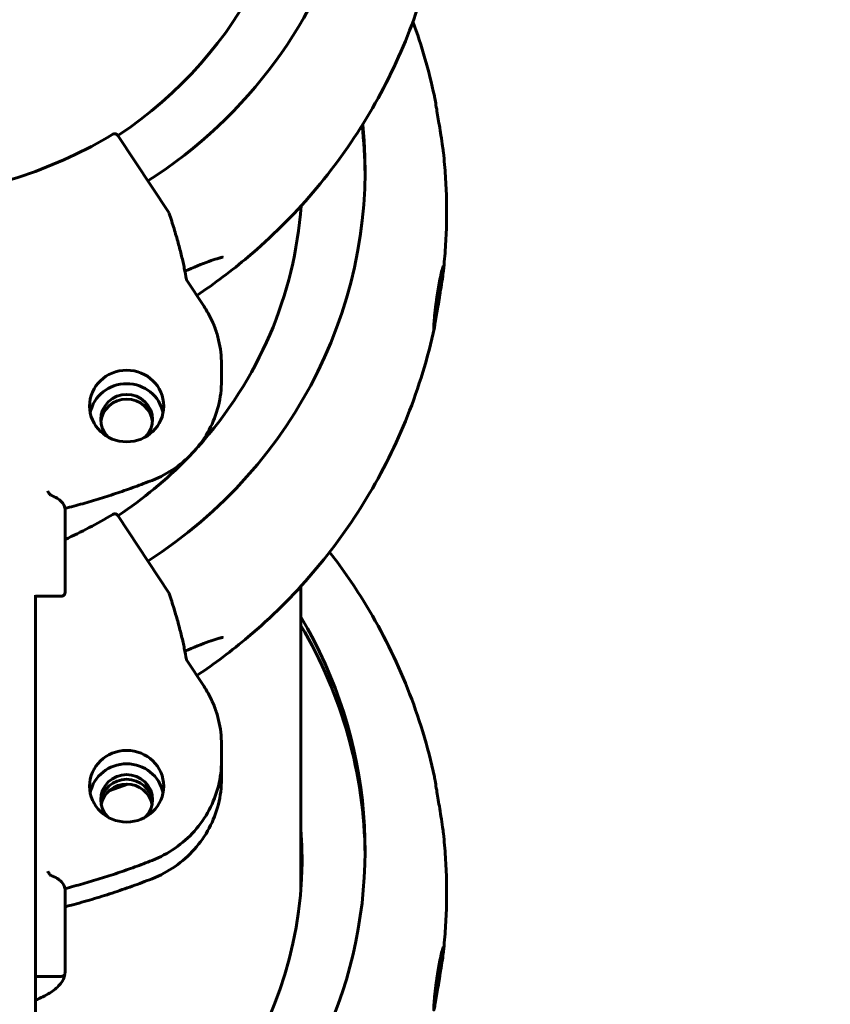
# Model space of a CAD drawing. Units: millimetres. Extents: x 7740 to 14003, y 9131 to 25692.
# Drawn here: x 11739 to 11848, y 20818 to 20951 of the extents above; entities that cross this region are included whole.
import ezdxf

# ---------------------------------------------------------------- set-up
doc = ezdxf.new("R2010")
doc.units = ezdxf.units.MM
doc.header["$LTSCALE"] = 113
doc.layers.add('Widoczne (ISO)', color=7, linetype='Continuous', lineweight=60)
doc.layers.add('Wymiar (ISO)', color=7, linetype='Continuous', lineweight=25)
doc.styles.add('tiff (ISO)', font='tahoma.ttf')
doc.dimstyles.new('tiff', dxfattribs={"dimscale": 113, "dimtxt": 4, "dimasz": 4, "dimexe": 3.175, "dimexo": 0, "dimgap": 0.762, "dimtad": 1, "dimdec": 0, "dimrnd": 1e-08, "dimzin": 0, "dimtxsty": 'tiff (ISO)', "dimblk": 'Filled-1', "dimcen": 0.09, "dimdle": 10, "dimclrd": 256, "dimclre": 256, "dimclrt": 256, "dimazin": 0, "dimtfac": 1, "dimtmove": 0, "dimatfit": 3, "dimfxl": 0, "dimtolj": 1, "dimtzin": 0, "dimlwd": 25, "dimlwe": 25, "dimarcsym": 0})

# ---------------------------------------------------------------- blocks, each defined once
blk = doc.blocks.new('Filled-1')
at = {"color": 0}
for p, q in [((0, 0), (-1, 0.25)), ((-1, 0.25), (-1, -0.25)), ((-1, 0), (0, 0)), ((-1, -0.25), (0, 0))]:
    blk.add_line(p, q, dxfattribs=at)
at = {"color": 0, "flags": 128}
blk.add_lwpolyline([(-1, -0.25), (0, 0), (-1, 0.25), (-1, -0.25)], dxfattribs=at)
at = {"color": 0}
blk.add_solid([(-1, -0.25), (0, 0), (-1, 0.25), (-1, -0.25)], dxfattribs=at)
blk = doc.blocks.new('*D4')
at = {"layer": 'Defpoints', "color": 0, "linetype": 'Continuous', "transparency": 16777216}
for p in [(9733.6, 25127.56), (9733.6, 12764.31), (14003.38, 10651.76)]:
    blk.add_point(p, dxfattribs=at)
at = {"layer": 'Wymiar (ISO)', "linetype": 'Continuous', "lineweight": 25, "transparency": 16777216}
for p, q in [((9733.6, 12764.31), (9733.6, 25486.33)), ((14003.38, 10651.76), (14003.38, 25486.33)), ((13551.38, 25127.56), (10185.6, 25127.56))]:
    blk.add_line(p, q, dxfattribs=at)
at = {"layer": 'Wymiar (ISO)', "linetype": 'Continuous', "lineweight": 25, "transparency": 16777216, "xscale": 452, "yscale": 452, "zscale": 452, "rotation": 180}
blk.add_blockref('Filled-1', (9733.6, 25127.56), dxfattribs=at)
at = {"layer": 'Wymiar (ISO)', "linetype": 'Continuous', "lineweight": 25, "transparency": 16777216, "xscale": 452, "yscale": 452, "zscale": 452}
blk.add_blockref('Filled-1', (14003.38, 25127.56), dxfattribs=at)
at = {"layer": 'Wymiar (ISO)', "linetype": 'Continuous', "lineweight": 25, "transparency": 16777216, "insert": (11104.82, 25684.48), "char_height": 452, "attachment_point": 1, "style": 'tiff (ISO)'}
blk.add_mtext('\\A1; 4300', dxfattribs=at)
blk = doc.blocks.new('*D5')
at = {"layer": 'Defpoints', "color": 0, "linetype": 'Continuous', "transparency": 16777216}
for p in [(11398.66, 24288.52), (11398.66, 22216.46), (12503.38, 10651.76)]:
    blk.add_point(p, dxfattribs=at)
at = {"layer": 'Wymiar (ISO)', "linetype": 'Continuous', "lineweight": 25, "transparency": 16777216}
for p, q in [((11398.66, 22216.46), (11398.66, 24647.3)), ((12503.38, 10651.76), (12503.38, 24647.3)), ((10946.66, 24288.52), (10494.66, 24288.52)), ((11398.66, 24288.52), (11850.66, 24288.52)), ((12051.38, 24288.52), (11850.66, 24288.52)), ((12503.38, 24288.52), (12051.38, 24288.52)), ((12955.38, 24288.52), (13407.38, 24288.52))]:
    blk.add_line(p, q, dxfattribs=at)
at = {"layer": 'Wymiar (ISO)', "linetype": 'Continuous', "lineweight": 25, "transparency": 16777216, "xscale": 452, "yscale": 452, "zscale": 452}
blk.add_blockref('Filled-1', (11398.66, 24288.52), dxfattribs=at)
at = {"layer": 'Wymiar (ISO)', "linetype": 'Continuous', "lineweight": 25, "transparency": 16777216, "xscale": 452, "yscale": 452, "zscale": 452, "rotation": 180}
blk.add_blockref('Filled-1', (12503.38, 24288.52), dxfattribs=at)
at = {"layer": 'Wymiar (ISO)', "linetype": 'Continuous', "lineweight": 25, "transparency": 16777216, "insert": (11322.8, 24845.14), "char_height": 452, "attachment_point": 1, "style": 'tiff (ISO)'}
blk.add_mtext('\\A1;1105', dxfattribs=at)
blk = doc.blocks.new('*D6')
at = {"layer": 'Defpoints', "color": 0, "linetype": 'Continuous', "transparency": 16777216}
for p in [(8304.55, 23791.46), (11298.66, 23791.46), (12482.18, 9130.56)]:
    blk.add_point(p, dxfattribs=at)
at = {"layer": 'Wymiar (ISO)', "linetype": 'Continuous', "lineweight": 25, "transparency": 16777216}
for p, q in [((11298.66, 23791.46), (7945.77, 23791.46)), ((8304.55, 9582.56), (8304.55, 23339.46)), ((12482.18, 9130.56), (7945.77, 9130.56))]:
    blk.add_line(p, q, dxfattribs=at)
at = {"layer": 'Wymiar (ISO)', "linetype": 'Continuous', "lineweight": 25, "transparency": 16777216, "xscale": 452, "yscale": 452, "zscale": 452}
for p, rotation in [((8304.55, 23791.46), 90), ((8304.55, 9130.56), 270)]:
    blk.add_blockref('Filled-1', p, dxfattribs=dict(at, rotation=rotation))
at = {"layer": 'Wymiar (ISO)', "linetype": 'Continuous', "lineweight": 25, "transparency": 16777216, "insert": (7747.92, 15528.02), "char_height": 452, "attachment_point": 1, "rotation": 90, "style": 'tiff (ISO)'}
blk.add_mtext('\\A1; 14700', dxfattribs=at)
blk = doc.blocks.new('*D7')
at = {"layer": 'Defpoints', "color": 0, "linetype": 'Continuous', "transparency": 16777216}
for p in [(9200.16, 22237.66), (12019.86, 22237.66), (12482.18, 10630.56)]:
    blk.add_point(p, dxfattribs=at)
at = {"layer": 'Wymiar (ISO)', "linetype": 'Continuous', "lineweight": 25, "transparency": 16777216}
for p, q in [((12019.86, 22237.66), (8841.38, 22237.66)), ((9200.16, 11082.56), (9200.16, 21785.66)), ((12482.18, 10630.56), (8841.38, 10630.56))]:
    blk.add_line(p, q, dxfattribs=at)
at = {"layer": 'Wymiar (ISO)', "linetype": 'Continuous', "lineweight": 25, "transparency": 16777216, "xscale": 452, "yscale": 452, "zscale": 452}
for p, rotation in [((9200.16, 22237.66), 90), ((9200.16, 10630.56), 270)]:
    blk.add_blockref('Filled-1', p, dxfattribs=dict(at, rotation=rotation))
at = {"layer": 'Wymiar (ISO)', "linetype": 'Continuous', "lineweight": 25, "transparency": 16777216, "insert": (8643.53, 15631.2), "char_height": 452, "attachment_point": 1, "rotation": 90, "style": 'tiff (ISO)'}
blk.add_mtext('\\A1;11607', dxfattribs=at)

msp = doc.modelspace()

# ---------------------------------------------------------------- linework, layer by layer
at = {"layer": 'Widoczne (ISO)'}
for p, q in [((11759.04, 20925.19), (11752.17, 20935.6)), ((11776.86, 20925.84), (11776.86, 20926.07)), ((11763.8, 20912.54), (11761.42, 20916.14)), ((11766.15, 20902.54), (11766.15, 20904.74)), ((11745.05, 20873.95), (11745.05, 20885.3)), ((11759.04, 20873.94), (11752.17, 20884.35)), ((11776.86, 20834.05), (11776.86, 20874.82)), ((11741.06, 20399.56), (11741.06, 20873.59)), ((11744.55, 20873.46), (11741.06, 20873.46)), ((11763.8, 20861.29), (11761.42, 20864.89)), ((11766.15, 20851.29), (11766.15, 20853.49)), ((11766.15, 20848.83), (11766.15, 20851.03)), ((11753.51, 20848.13), (11751, 20847.25)), ((11745.05, 20822.7), (11745.05, 20834.05)), ((11745.04, 20822.58), (11745.04, 20822.57)), ((11744.55, 20822.21), (11741.06, 20822.21))]:
    msp.add_line(p, q, dxfattribs=at)
for centre, start, end in [((11751.75, 20935.32), 33.4066, 121.1376), ((11758.62, 20924.91), 18.3828, 33.4066), ((11751.75, 20884.07), 33.4066, 121.1376), ((11758.62, 20873.66), 18.3828, 33.4066), ((11744.54, 20822.57), 351.1024, 0)]:
    msp.add_arc(centre, 0.5, start, end, dxfattribs=at)
for centre, major_axis, start_param, end_param in [((11719.86, 20982.25), (65.65, 0), 5.299438, 6.738907), ((11719.86, 20981.09), (57.15, 0), 5.313726, 6.355654), ((11719.86, 20931), (65.65, 0), 5.299438, 6.379269), ((11719.86, 20929.84), (65.65, 0), 0.009183, 0.111826), ((11719.86, 20929.84), (57.15, 0), 5.566293, 6.215184), ((11719.86, 20922.07), (57.15, 0), 0.070386, 0.072419), ((11753.36, 20897.29), (-5, 0), 3.330275, 6.094503), ((11753.36, 20897.29), (3.5, 0), 5.503373, 10.20459), ((11753.36, 20896.65), (3.5, 0), 0.095843, 3.04575), ((11719.86, 20929.84), (57.15, 0), 5.313726, 5.530008), ((11719.86, 20839.21), (65.65, 0), 5.041207, 6.802336), ((11719.86, 20838.05), (65.65, 0), 0.009183, 0.519151), ((11753.36, 20846.04), (-5, 0), 3.330275, 6.094503), ((11753.36, 20846.04), (3.5, 0), 5.503373, 10.20459), ((11753.36, 20845.4), (3.5, 0), 0.095843, 3.04575), ((11753.36, 20845.4), (-3.5, 0), 3.237435, 6.187343), ((11753.36, 20844.75), (-3.5, 0), 3.334173, 6.090605), ((11719.86, 20838.05), (57.15, 0), 5.092425, 6.355654), ((11719.86, 20836.75), (57.15, 0), 0.011722, 0.072468), ((11719.86, 20830.28), (57.15, 0), 0.070386, 0.072468)]:
    msp.add_ellipse(centre, major_axis=major_axis, ratio=0.965926, start_param=start_param, end_param=end_param, dxfattribs=at)
for centre in [(11753.36, 20899.11), (11753.36, 20847.85)]:
    msp.add_ellipse(centre, major_axis=(5, 0), ratio=0.965926, dxfattribs=at)
for points, knots in [([(11762.82, 20914.02), (11765.22, 20915.62), (11767.53, 20917.36), (11772.88, 20921.87), (11775.8, 20924.77), (11781.15, 20931.03), (11783.58, 20934.39), (11787.85, 20941.46), (11789.7, 20945.18), (11792.77, 20952.89), (11793.98, 20956.88), (11794.85, 20960.94)], [0.604107, 0.604107, 0.604107, 0.604107, 0.7183952, 0.7183952, 0.8804151, 0.8804151, 1.0424349, 1.0424349, 1.2044548, 1.2044548, 1.3664746, 1.3664746, 1.3664746, 1.3664746]), ([(11796.08, 20933.27), (11796.05, 20933.51), (11796.02, 20933.8), (11795.9, 20934.57), (11795.83, 20935.07), (11795.67, 20936.04), (11795.6, 20936.49), (11795.46, 20937.32), (11795.4, 20937.7), (11795.28, 20938.43), (11795.22, 20938.78), (11795.1, 20939.51), (11795.04, 20939.86), (11794.93, 20940.5), (11794.89, 20940.76), (11794.85, 20940.93)], [-1.8983419, -1.8983419, -1.8983419, -1.8983419, -1.7635779, -1.7635779, -1.5914348, -1.5914348, -1.4543423, -1.4543423, -1.3390015, -1.3390015, -1.2229427, -1.2229427, -1.0831131, -1.0831131, -0.9232553, -0.9232553, -0.9232553, -0.9232553]), ([(11688.22, 20935.75), (11691.99, 20933.47), (11696.02, 20931.61), (11704.42, 20928.78), (11708.78, 20927.82), (11717.62, 20926.86), (11722.09, 20926.86), (11730.93, 20927.82), (11735.29, 20928.78), (11743.69, 20931.61), (11747.72, 20933.47), (11751.49, 20935.75)], [2.582673, 2.582673, 2.582673, 2.582673, 2.806241, 2.806241, 3.029809, 3.029809, 3.253377, 3.253377, 3.476944, 3.476944, 3.700512, 3.700512, 3.700512, 3.700512]), ([(11796.08, 20917.35), (11796.19, 20918.4), (11796.28, 20919.46), (11796.42, 20921.59), (11796.47, 20922.65), (11796.51, 20924.78), (11796.51, 20925.84), (11796.47, 20927.97), (11796.42, 20929.03), (11796.28, 20931.15), (11796.19, 20932.21), (11796.08, 20933.27)], [1.4672239, 1.4672239, 1.4672239, 1.4672239, 1.5086528, 1.5086528, 1.5500818, 1.5500818, 1.5915108, 1.5915108, 1.6329398, 1.6329398, 1.6743688, 1.6743688, 1.6743688, 1.6743688]), ([(11761.41, 20916.17), (11761.33, 20916.65), (11761.24, 20917.16), (11761.03, 20918.21), (11760.91, 20918.76), (11760.63, 20919.9), (11760.48, 20920.5), (11760.14, 20921.73), (11759.95, 20922.37), (11759.54, 20923.69), (11759.33, 20924.37), (11759.09, 20925.07)], [0.9882, 0.9882, 0.9882, 0.9882, 1.410361, 1.410361, 1.832523, 1.832523, 2.254685, 2.254685, 2.676847, 2.676847, 3.099009, 3.099009, 3.099009, 3.099009]), ([(11761.21, 20917.3), (11762.39, 20917.8), (11763.5, 20918.26), (11764.86, 20918.75), (11765.24, 20918.88), (11765.75, 20919.03), (11765.93, 20919.08), (11766.16, 20919.14), (11766.24, 20919.15), (11766.33, 20919.17), (11766.35, 20919.17), (11766.36, 20919.17), (11766.36, 20919.17), (11766.36, 20919.17)], [1.5249713, 1.5249713, 1.5249713, 1.5249713, 1.9621011, 1.9621011, 2.1461369, 2.1461369, 2.2613529, 2.2613529, 2.3372829, 2.3372829, 2.3901929, 2.3901929, 2.4021803, 2.4021803, 2.4021803, 2.4021803]), ([(11795.35, 20912.62), (11795.34, 20912.58), (11795.34, 20912.54), (11795.27, 20912.13), (11795.21, 20911.78), (11795.09, 20911.05), (11795.03, 20910.7), (11794.92, 20910.06), (11794.87, 20909.79), (11794.8, 20909.48), (11794.78, 20909.43), (11794.76, 20909.55), (11794.76, 20909.72), (11794.79, 20910.22), (11794.82, 20910.56), (11794.89, 20911.39), (11794.95, 20911.89), (11795.06, 20912.86), (11795.12, 20913.3), (11795.24, 20914.13), (11795.3, 20914.51), (11795.42, 20915.24), (11795.48, 20915.6), (11795.62, 20916.32), (11795.7, 20916.68), (11795.85, 20917.33), (11795.93, 20917.61), (11796.04, 20917.94), (11796.08, 20918), (11796.12, 20917.9), (11796.12, 20917.75), (11796.07, 20917.27), (11796.03, 20916.95), (11795.92, 20916.13), (11795.84, 20915.63), (11795.68, 20914.66), (11795.61, 20914.21), (11795.47, 20913.37), (11795.41, 20912.99), (11795.35, 20912.62)], [-2.695229, -2.695229, -2.695229, -2.695229, -2.682368, -2.682368, -2.565656, -2.565656, -2.423737, -2.423737, -2.255171, -2.255171, -2.087162, -2.087162, -1.923504, -1.923504, -1.765222, -1.765222, -1.594468, -1.594468, -1.458645, -1.458645, -1.343722, -1.343722, -1.227142, -1.227142, -1.085981, -1.085981, -0.915909, -0.915909, -0.748704, -0.748704, -0.586309, -0.586309, -0.427453, -0.427453, -0.255223, -0.255223, -0.115977, -0.115977, 0, 0, 0, 0]), ([(11761.42, 20916.14), (11761.42, 20916.14), (11761.42, 20916.14), (11761.42, 20916.15), (11761.41, 20916.15), (11761.41, 20916.15), (11761.41, 20916.16), (11761.41, 20916.16), (11761.41, 20916.16), (11761.41, 20916.17), (11761.41, 20916.17), (11761.41, 20916.17)], [0.01866976, 0.01866976, 0.01866976, 0.01866976, 0.02604633, 0.02604633, 0.03342289, 0.03342289, 0.04079946, 0.04079946, 0.04817602, 0.04817602, 0.05555259, 0.05555259, 0.05555259, 0.05555259]), ([(11763.8, 20912.54), (11764.1, 20912.07), (11764.38, 20911.59), (11764.88, 20910.61), (11765.1, 20910.1), (11765.48, 20909.07), (11765.64, 20908.54), (11765.89, 20907.47), (11765.99, 20906.93), (11766.12, 20905.83), (11766.15, 20905.28), (11766.15, 20904.74)], [1.0035643, 1.0035643, 1.0035643, 1.0035643, 1.1170107, 1.1170107, 1.2304571, 1.2304571, 1.3439035, 1.3439035, 1.4573499, 1.4573499, 1.5707963, 1.5707963, 1.5707963, 1.5707963]), ([(11762.82, 20862.77), (11765.22, 20864.37), (11767.53, 20866.11), (11772.88, 20870.62), (11775.8, 20873.52), (11781.15, 20879.78), (11783.58, 20883.14), (11787.85, 20890.21), (11789.7, 20893.93), (11792.77, 20901.64), (11793.98, 20905.63), (11794.85, 20909.69)], [0.604107, 0.604107, 0.604107, 0.604107, 0.7183952, 0.7183952, 0.8804151, 0.8804151, 1.0424349, 1.0424349, 1.2044548, 1.2044548, 1.3664746, 1.3664746, 1.3664746, 1.3664746]), ([(11756.79, 20889.09), (11757.89, 20889.52), (11758.93, 20890.08), (11760.85, 20891.42), (11761.74, 20892.2), (11763.28, 20893.93), (11763.95, 20894.89), (11765.03, 20896.93), (11765.45, 20898.01), (11766.01, 20900.24), (11766.15, 20901.39), (11766.15, 20902.54)], [3.527435, 3.527435, 3.527435, 3.527435, 3.764426, 3.764426, 4.001416, 4.001416, 4.238407, 4.238407, 4.475398, 4.475398, 4.712389, 4.712389, 4.712389, 4.712389]), ([(11745.04, 20885.3), (11745.84, 20885.5), (11746.64, 20885.72), (11748.22, 20886.17), (11749.01, 20886.4), (11750.59, 20886.89), (11751.37, 20887.14), (11752.93, 20887.67), (11753.71, 20887.94), (11755.25, 20888.5), (11756.02, 20888.79), (11756.79, 20889.09)], [3.4011336, 3.4011336, 3.4011336, 3.4011336, 3.4263939, 3.4263939, 3.4516541, 3.4516541, 3.4769143, 3.4769143, 3.5021745, 3.5021745, 3.5274347, 3.5274347, 3.5274347, 3.5274347]), ([(11743.14, 20887.08), (11743.1, 20887.1), (11743.06, 20887.13), (11742.91, 20887.29), (11742.81, 20887.46), (11742.73, 20887.62), (11742.73, 20887.62), (11742.73, 20887.62)], [0, 0, 0, 0, 0.0333796, 0.0333796, 0.1129981, 0.1129981, 0.1135686, 0.1135686, 0.1135686, 0.1135686]), ([(11743.14, 20887.08), (11743.78, 20886.83), (11744.26, 20886.54), (11744.84, 20885.93), (11744.99, 20885.63), (11745.04, 20885.32)], [6.6804723, 6.6804723, 6.6804723, 6.6804723, 7.1539892, 7.1539892, 7.5315808, 7.5315808, 7.5315808, 7.5315808]), ([(11745.04, 20885.3), (11745.04, 20885.3), (11745.04, 20885.3), (11745.04, 20885.3), (11745.04, 20885.31), (11745.04, 20885.32)], [0.30788067, 0.30788067, 0.30788067, 0.30788067, 0.30963896, 0.30963896, 0.32059892, 0.32059892, 0.32059892, 0.32059892]), ([(11794.85, 20849.13), (11793.98, 20853.2), (11792.77, 20857.19), (11789.7, 20864.89), (11787.85, 20868.61), (11784.2, 20874.67), (11782.53, 20877.1), (11780.73, 20879.41)], [1.7751181, 1.7751181, 1.7751181, 1.7751181, 1.9371379, 1.9371379, 2.0991577, 2.0991577, 2.2144915, 2.2144915, 2.2144915, 2.2144915]), ([(11744.55, 20873.46), (11744.61, 20873.46), (11744.69, 20873.48), (11744.8, 20873.52), (11744.86, 20873.56), (11744.95, 20873.65), (11744.99, 20873.71), (11745.04, 20873.82), (11745.05, 20873.89), (11745.05, 20873.95)], [0.22216729, 0.22216729, 0.22216729, 0.22216729, 0.24068429, 0.24068429, 0.25919931, 0.25919931, 0.27771203, 0.27771203, 0.29622288, 0.29622288, 0.29622288, 0.29622288]), ([(11761.41, 20864.92), (11761.33, 20865.4), (11761.24, 20865.9), (11761.03, 20866.96), (11760.91, 20867.51), (11760.63, 20868.65), (11760.48, 20869.25), (11760.14, 20870.48), (11759.95, 20871.12), (11759.54, 20872.44), (11759.33, 20873.12), (11759.09, 20873.82)], [0.9882, 0.9882, 0.9882, 0.9882, 1.410361, 1.410361, 1.832523, 1.832523, 2.254685, 2.254685, 2.676847, 2.676847, 3.099009, 3.099009, 3.099009, 3.099009]), ([(11761.21, 20866.05), (11762.39, 20866.55), (11763.5, 20867.01), (11764.86, 20867.5), (11765.24, 20867.63), (11765.75, 20867.78), (11765.93, 20867.83), (11766.16, 20867.88), (11766.24, 20867.9), (11766.33, 20867.91), (11766.35, 20867.92), (11766.36, 20867.92), (11766.36, 20867.92), (11766.36, 20867.92)], [1.5249713, 1.5249713, 1.5249713, 1.5249713, 1.9621011, 1.9621011, 2.1461369, 2.1461369, 2.2613529, 2.2613529, 2.3372829, 2.3372829, 2.3901929, 2.3901929, 2.4021803, 2.4021803, 2.4021803, 2.4021803]), ([(11761.42, 20864.89), (11761.42, 20864.89), (11761.42, 20864.89), (11761.42, 20864.9), (11761.41, 20864.9), (11761.41, 20864.9), (11761.41, 20864.9), (11761.41, 20864.91), (11761.41, 20864.91), (11761.41, 20864.92), (11761.41, 20864.92), (11761.41, 20864.92)], [0.01866976, 0.01866976, 0.01866976, 0.01866976, 0.02604633, 0.02604633, 0.03342289, 0.03342289, 0.04079946, 0.04079946, 0.04817602, 0.04817602, 0.05555259, 0.05555259, 0.05555259, 0.05555259]), ([(11763.8, 20861.29), (11764.1, 20860.82), (11764.38, 20860.34), (11764.88, 20859.36), (11765.1, 20858.85), (11765.48, 20857.82), (11765.64, 20857.29), (11765.89, 20856.22), (11765.99, 20855.67), (11766.12, 20854.58), (11766.15, 20854.03), (11766.15, 20853.49)], [1.0035643, 1.0035643, 1.0035643, 1.0035643, 1.1170107, 1.1170107, 1.2304571, 1.2304571, 1.3439035, 1.3439035, 1.4573499, 1.4573499, 1.5707963, 1.5707963, 1.5707963, 1.5707963]), ([(11756.79, 20837.84), (11757.89, 20838.27), (11758.93, 20838.83), (11760.85, 20840.17), (11761.74, 20840.94), (11763.28, 20842.68), (11763.95, 20843.64), (11765.03, 20845.68), (11765.45, 20846.76), (11766.01, 20848.99), (11766.15, 20850.14), (11766.15, 20851.29)], [3.527435, 3.527435, 3.527435, 3.527435, 3.764426, 3.764426, 4.001416, 4.001416, 4.238407, 4.238407, 4.475398, 4.475398, 4.712389, 4.712389, 4.712389, 4.712389]), ([(11796.08, 20841.48), (11796.05, 20841.71), (11796.02, 20842), (11795.9, 20842.78), (11795.83, 20843.28), (11795.67, 20844.25), (11795.6, 20844.7), (11795.46, 20845.53), (11795.4, 20845.91), (11795.28, 20846.64), (11795.22, 20846.99), (11795.1, 20847.71), (11795.04, 20848.07), (11794.93, 20848.7), (11794.89, 20848.97), (11794.85, 20849.13)], [-1.8983419, -1.8983419, -1.8983419, -1.8983419, -1.7635779, -1.7635779, -1.5914348, -1.5914348, -1.4543423, -1.4543423, -1.3390015, -1.3390015, -1.2229427, -1.2229427, -1.0831131, -1.0831131, -0.9232553, -0.9232553, -0.9232553, -0.9232553]), ([(11756.79, 20835.38), (11757.89, 20835.82), (11758.93, 20836.37), (11760.85, 20837.71), (11761.74, 20838.49), (11763.28, 20840.22), (11763.95, 20841.18), (11765.03, 20843.22), (11765.45, 20844.3), (11766.01, 20846.53), (11766.15, 20847.68), (11766.15, 20848.83)], [3.527435, 3.527435, 3.527435, 3.527435, 3.764426, 3.764426, 4.001416, 4.001416, 4.238407, 4.238407, 4.475398, 4.475398, 4.712389, 4.712389, 4.712389, 4.712389]), ([(11796.08, 20825.55), (11796.19, 20826.61), (11796.28, 20827.67), (11796.42, 20829.79), (11796.47, 20830.86), (11796.51, 20832.98), (11796.51, 20834.05), (11796.47, 20836.18), (11796.42, 20837.24), (11796.28, 20839.36), (11796.19, 20840.42), (11796.08, 20841.48)], [1.4672239, 1.4672239, 1.4672239, 1.4672239, 1.5086528, 1.5086528, 1.5500818, 1.5500818, 1.5915108, 1.5915108, 1.6329398, 1.6329398, 1.6743688, 1.6743688, 1.6743688, 1.6743688]), ([(11745.04, 20834.05), (11745.84, 20834.25), (11746.64, 20834.47), (11748.22, 20834.92), (11749.01, 20835.15), (11750.59, 20835.64), (11751.37, 20835.89), (11752.93, 20836.42), (11753.71, 20836.69), (11755.25, 20837.25), (11756.02, 20837.54), (11756.79, 20837.84)], [3.4011336, 3.4011336, 3.4011336, 3.4011336, 3.4263939, 3.4263939, 3.4516541, 3.4516541, 3.4769143, 3.4769143, 3.5021745, 3.5021745, 3.5274347, 3.5274347, 3.5274347, 3.5274347]), ([(11743.14, 20835.83), (11743.1, 20835.85), (11743.06, 20835.88), (11742.91, 20836.04), (11742.81, 20836.21), (11742.73, 20836.37), (11742.73, 20836.37), (11742.73, 20836.37)], [0, 0, 0, 0, 0.0333796, 0.0333796, 0.1129981, 0.1129981, 0.1135686, 0.1135686, 0.1135686, 0.1135686]), ([(11743.14, 20835.83), (11743.78, 20835.58), (11744.26, 20835.29), (11744.84, 20834.68), (11744.99, 20834.38), (11745.04, 20834.06)], [6.6804723, 6.6804723, 6.6804723, 6.6804723, 7.1539892, 7.1539892, 7.5315808, 7.5315808, 7.5315808, 7.5315808]), ([(11756.79, 20835.38), (11755.9, 20835.04), (11755.01, 20834.7), (11753.22, 20834.06), (11752.32, 20833.75), (11750.5, 20833.15), (11749.59, 20832.87), (11747.76, 20832.32), (11746.85, 20832.07), (11745.63, 20831.74), (11745.34, 20831.67), (11745.05, 20831.59)], [2.7557506, 2.7557506, 2.7557506, 2.7557506, 2.7849979, 2.7849979, 2.8142452, 2.8142452, 2.8434925, 2.8434925, 2.8727398, 2.8727398, 2.8819439, 2.8819439, 2.8819439, 2.8819439]), ([(11745.04, 20834.05), (11745.04, 20834.05), (11745.04, 20834.05), (11745.04, 20834.05), (11745.04, 20834.06), (11745.04, 20834.06)], [0.30788067, 0.30788067, 0.30788067, 0.30788067, 0.30963896, 0.30963896, 0.32059892, 0.32059892, 0.32059892, 0.32059892]), ([(11795.35, 20820.82), (11795.34, 20820.78), (11795.34, 20820.74), (11795.27, 20820.33), (11795.21, 20819.98), (11795.09, 20819.26), (11795.03, 20818.91), (11794.92, 20818.26), (11794.87, 20818), (11794.8, 20817.69), (11794.78, 20817.64), (11794.76, 20817.76), (11794.76, 20817.92), (11794.79, 20818.43), (11794.82, 20818.77), (11794.89, 20819.6), (11794.95, 20820.1), (11795.06, 20821.07), (11795.12, 20821.51), (11795.24, 20822.34), (11795.3, 20822.72), (11795.42, 20823.45), (11795.48, 20823.8), (11795.62, 20824.53), (11795.7, 20824.88), (11795.85, 20825.54), (11795.93, 20825.81), (11796.04, 20826.15), (11796.08, 20826.21), (11796.12, 20826.11), (11796.12, 20825.96), (11796.07, 20825.48), (11796.03, 20825.15), (11795.92, 20824.34), (11795.84, 20823.84), (11795.68, 20822.87), (11795.61, 20822.41), (11795.47, 20821.57), (11795.41, 20821.19), (11795.35, 20820.82)], [-2.695229, -2.695229, -2.695229, -2.695229, -2.682368, -2.682368, -2.565656, -2.565656, -2.423737, -2.423737, -2.255171, -2.255171, -2.087162, -2.087162, -1.923504, -1.923504, -1.765222, -1.765222, -1.594468, -1.594468, -1.458645, -1.458645, -1.343722, -1.343722, -1.227142, -1.227142, -1.085981, -1.085981, -0.915909, -0.915909, -0.748704, -0.748704, -0.586309, -0.586309, -0.427453, -0.427453, -0.255223, -0.255223, -0.115977, -0.115977, 0, 0, 0, 0]), ([(11745.03, 20822.49), (11744.96, 20822.04), (11744.75, 20821.61), (11744.11, 20820.82), (11743.69, 20820.45), (11742.65, 20819.75), (11742.03, 20819.43), (11741.23, 20819.08), (11741.15, 20819.04), (11741.06, 20819)], [4.7528859, 4.7528859, 4.7528859, 4.7528859, 4.917351, 4.917351, 5.0818162, 5.0818162, 5.2462813, 5.2462813, 5.2662787, 5.2662787, 5.2662787, 5.2662787]), ([(11744.55, 20822.21), (11744.61, 20822.21), (11744.69, 20822.23), (11744.8, 20822.27), (11744.86, 20822.31), (11744.95, 20822.4), (11744.99, 20822.46), (11745.04, 20822.57), (11745.05, 20822.64), (11745.05, 20822.7)], [0.22216729, 0.22216729, 0.22216729, 0.22216729, 0.24068429, 0.24068429, 0.25919931, 0.25919931, 0.27771203, 0.27771203, 0.29622288, 0.29622288, 0.29622288, 0.29622288])]:
    msp.add_open_spline(points, degree=3, knots=knots, dxfattribs=at)
for points in [[(11794.85, 20940.93), (11794.12, 20944.33), (11793.15, 20947.67), (11791.96, 20950.93)], [(11745.05, 20881.12), (11747.27, 20882.12), (11749.42, 20883.25), (11751.49, 20884.5)], [(11766.15, 20851.16), (11766.15, 20851.11), (11766.15, 20851.07), (11766.15, 20851.03)]]:
    msp.add_open_spline(points, degree=3, dxfattribs=at)

# ---------------------------------------------------------------- dimensions: what is measured, and where the dimension line sits
at = {"layer": 'Wymiar (ISO)', "linetype": 'Continuous', "lineweight": 25}
for base, p1, p2, angle, text, picture, middle in [((9733.6, 25127.56), (14003.38, 10651.76), (9733.6, 12764.31), 180, ' 4300', '*D4', (11868.12, 25127.56)), ((8304.55, 23791.46), (12482.18, 9130.56), (11298.66, 23791.46), 90, ' 14700', '*D6', (8304.55, 16461.01))]:
    dim = msp.add_linear_dim(base=base, p1=p1, p2=p2, angle=angle, text=text, dimstyle='tiff', override={"dimdec": 0, "dimtp": 0, "dimtm": 0, "dimtdec": 2, "dimtofl": 0, "dimatfit": 1}, dxfattribs=at)
    dim.commit()
    dim.dimension.update_dxf_attribs({"geometry": picture, "text_midpoint": middle, "dimtype": 160})
for base, p1, p2, angle, override, picture, middle in [((11398.66, 24288.52), (12503.38, 10651.76), (11398.66, 22216.46), 180, {"dimdec": 0, "dimtp": 0, "dimtm": 0, "dimtdec": 2, "dimtofl": 0}, '*D5', (11951.02, 24288.52)), ((9200.16, 22237.66), (12482.18, 10630.56), (12019.86, 22237.66), 90, {"dimdec": 0, "dimtp": 0, "dimtm": 0, "dimtdec": 2, "dimtofl": 0, "dimatfit": 1}, '*D7', (9200.16, 16434.11))]:
    dim = msp.add_linear_dim(base=base, p1=p1, p2=p2, angle=angle, dimstyle='tiff', override=override, dxfattribs=at)
    dim.commit()
    dim.dimension.update_dxf_attribs({"geometry": picture, "text_midpoint": middle, "dimtype": 160})

doc.saveas('drawing.dxf')
